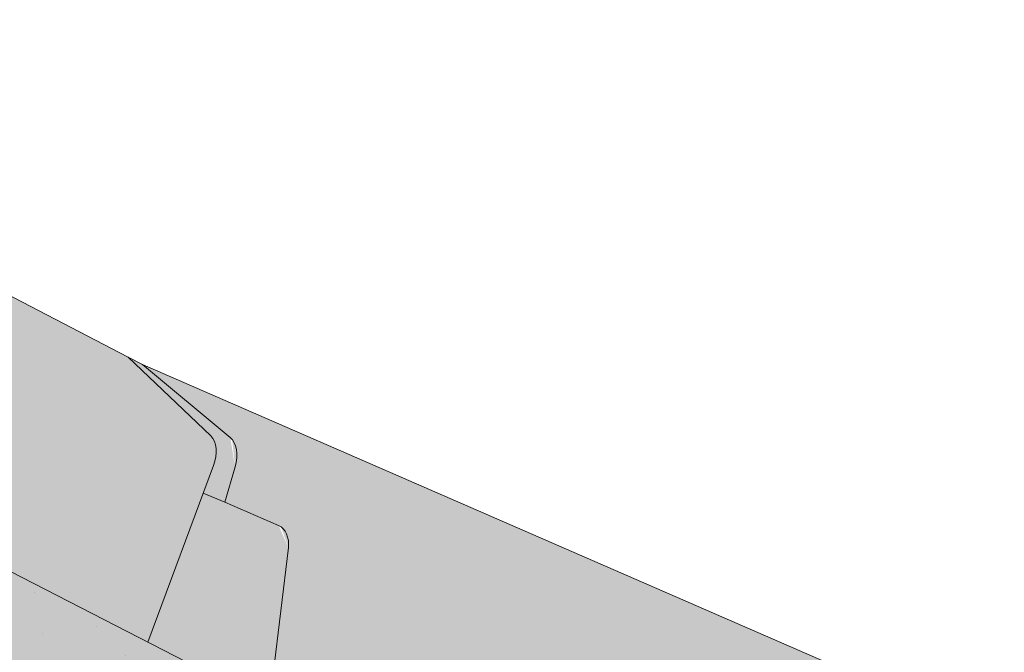
# Model space of a CAD drawing. Units: metres. Extents: x 24 to 301, y 96 to 286.
# Drawn here: x 125 to 134, y 214 to 220 of the extents above; entities that cross this region are included whole.
import ezdxf

# ---------------------------------------------------------------- set-up
doc = ezdxf.new("R2010")
doc.units = ezdxf.units.M
doc.header["$LTSCALE"] = 0.05
doc.layers.get('0').update_dxf_attribs({"linetype": 'CONTINUOUS'})

msp = doc.modelspace()

# ---------------------------------------------------------------- hatches: boundary and pattern name
at = {"linetype": 'Continuous', "lineweight": 9, "true_color": 0x96363a}
h = msp.add_hatch(color=17, dxfattribs=at)
h.dxf.hatch_style = 1
edge = h.paths.add_edge_path(flags=17)
edge.add_line((99.31177674895827, 226.7317697232478), (98.8387814986361, 226.9747487357524))
edge.add_ellipse((98.74042972212968, 226.8003680519502), major_axis=(0.2352728654614082, -0.1035820888644498), ratio=0.7773053243309708, start_angle=84.33888357955777, end_angle=85.0070621469594)
edge.add_ellipse((98.74042972212968, 226.8003680519502), major_axis=(0.2352728654614082, -0.1035820888644498), ratio=0.7773053243309708, start_angle=85.0070621469594, end_angle=170.9448191225525)
edge.add_ellipse((98.31181636628459, 227.0767740265144), major_axis=(0.235272865461413, -0.1035820888644518), ratio=0.7773053243309707, start_angle=264.33888357956437, end_angle=350.9448191225486, ccw=False)
edge.add_line((98.21346458979399, 226.902393342704), (97.6977971420604, 227.1672931850296))
edge.add_ellipse((97.74697303030523, 227.254483526935), major_axis=(-0.117636432730704, 0.0517910444322249), ratio=0.777305324330971, start_angle=8.27189453690471, end_angle=84.33888357956272, ccw=False)
edge.add_line((97.62394051432007, 227.2885809276399), (97.65694204979368, 227.4713943444242))
edge.add_ellipse((97.4108770178234, 227.5395891458344), major_axis=(-0.2352728654614094, 0.1035820888644503), ratio=0.7773053243309708, start_angle=188.2718945369028, end_angle=264.3388835795605)
edge.add_line((97.50922879431322, 227.7139698296452), (97.4631031964472, 227.7376646811538))
edge.add_line((97.4631031964472, 227.7376646811538), (97.4631031964472, 226.2195608410605))
edge.add_line((97.4631031964472, 226.2195608410605), (98.67249020177023, 225.59829527848))
edge.add_line((98.67249020177023, 225.59829527848), (99.31177674895827, 226.7317697232478))
edge = h.paths.add_edge_path()
edge.add_line((97.4631031964472, 228.9184121123373), (97.4631031964472, 227.9063428856085))
edge.add_line((97.4631031964472, 227.9063428856085), (97.79527102012801, 227.7357073248311))
edge.add_ellipse((97.69691924363747, 227.5613266410208), major_axis=(0.2352728654614094, -0.1035820888644503), ratio=0.7773053243309708, start_angle=8.271894536904199, end_angle=84.33888357955692, ccw=False)
edge.add_line((97.94298427560778, 227.4931318396111), (97.92375178025864, 227.3865926093113))
edge.add_ellipse((98.16981681222889, 227.3183978079006), major_axis=(0.2352728654614094, -0.1035820888644503), ratio=0.7773053243309708, start_angle=188.2718945369037, end_angle=264.3388835795746)
edge.add_line((98.07146503573921, 227.1440171240897), (98.11714343319458, 227.1205520007107))
edge.add_ellipse((98.21549520969812, 227.2949326845144), major_axis=(-0.2352728654614094, 0.1035820888644503), ratio=0.777305324330971, start_angle=84.33888357956486, end_angle=85.00706214696295)
edge.add_ellipse((98.21549520969812, 227.2949326845144), major_axis=(-0.2352728654614094, 0.1035820888644503), ratio=0.777305324330971, start_angle=85.00706214696295, end_angle=175.8717800980926)
edge.add_ellipse((98.21549520969812, 227.2949326845144), major_axis=(-0.2352728654614094, 0.1035820888644503), ratio=0.777305324330971, start_angle=175.8717800980926, end_angle=176.5724534580411)
edge.add_ellipse((98.67227918438981, 227.0602814506534), major_axis=(-0.2352728654614094, 0.1035820888644503), ratio=0.7773053243309708, start_angle=264.33888357956306, end_angle=356.5724534580421, ccw=False)
edge.add_line((98.77063096088027, 227.2346621344638), (99.65463716629834, 226.7805456191412))
edge.add_ellipse((99.5071095015625, 226.5189745934256), major_axis=(0.3529092981921145, -0.1553731332966755), ratio=0.7773053243309703, start_angle=1.2390846168715939, end_angle=84.33888357956658, ccw=False)
edge.add_line((99.86324158985985, 226.3712918683911), (99.47207913842102, 225.3889395301008))
edge.add_ellipse((99.70950053061974, 225.2904843800794), major_axis=(-0.2352728654614094, 0.1035820888644503), ratio=0.7773053243309708, start_angle=1.23908461687531, end_angle=84.33888357957107)
edge.add_line((99.61114875413136, 225.1161036962678), (105.6602652429352, 222.0086552600017))
edge.add_spline(control_points=[(105.6602652429357, 222.0086552600015), (106.3057454628659, 221.8329926607578), (107.0338765633864, 221.6442415973913)], knot_values=[373.4686297560576, 373.4686297560576, 373.4686297560576, 388.6530605774649, 388.6530605774649, 388.6530605774649], weights=[1.918888034850218, 1.855022548605782, 1.784444818265419], degree=2, periodic=0)
edge.add_line((107.0338765633853, 221.6442415973916), (108.5914060723316, 223.2017711063379))
edge.add_line((108.5914060723316, 223.201771106338), (97.4631031964472, 228.9184121123373))
edge = h.paths.add_edge_path()
edge.add_line((108.5914060723316, 223.201771106338), (107.0338765633853, 221.6442415973916))
edge.add_spline(control_points=[(107.0338765633864, 221.6442415973913), (108.2085921080327, 221.3397238971495), (109.6496076153899, 220.9880471990919)], knot_values=[388.6530605774649, 388.6530605774649, 388.6530605774649, 410.8556602578617, 410.8556602578617, 410.8556602578617], weights=[1.784444818265419, 1.68124640987405, 1.563697127064827], degree=2, periodic=0)
edge.add_spline(control_points=[(109.64960761539, 220.9880471990919), (109.701865572894, 220.9752937583077), (109.754132408821, 220.961099417944), (109.8982782646495, 220.9178614419904), (109.9892768544778, 220.8858188676643), (110.1642325593543, 220.8150608285303), (110.2481901307244, 220.7763464901285), (110.3266885562276, 220.7360216245005)], knot_values=[111.1972489718451, 111.1972489718451, 111.1972489718451, 111.1972489718451, 112.6848104589461, 112.6848104589461, 115.3327176735183, 115.3327176735183, 117.9806248880904, 117.9806248880904, 117.9806248880904, 117.9806248880904], degree=3, periodic=0)
edge.add_line((110.3266885562286, 220.7360216245), (111.6534110292679, 220.0544804966616))
edge.add_ellipse((111.5624365063279, 219.9887622329121), major_axis=(0.1176364327307047, -0.0517910444322252), ratio=0.7773053243309711, start_angle=20.421345572838277, end_angle=84.33888357956567, ccw=False)
edge.add_ellipse((111.8094056576355, 219.9743456100407), major_axis=(-0.1176364327307047, 0.0517910444322252), ratio=0.7773053243309711, start_angle=20.42134557283636, end_angle=84.3388835795653)
edge.add_line((111.7602297693901, 219.8871552681356), (116.987068757638, 217.2021131350063))
edge.add_spline(control_points=[(116.987068757638, 217.2021131350063), (116.9926173163724, 217.1992628245198), (116.998957388568, 217.1966934568888), (117.0120355992577, 217.1929395218846), (117.0187737447497, 217.1917549788545), (117.0311930903105, 217.1907031473152), (117.0380195171984, 217.1907361486903), (117.0515128504037, 217.1922325595382), (117.0581797354331, 217.1936961602987), (117.0700252398956, 217.1974381126665), (117.0762974304821, 217.2000565805498), (117.0841201134609, 217.2043448059482), (117.0859833716728, 217.2054461760998), (117.0877943519325, 217.2065961773686)], knot_values=[4.460703519585354, 4.460703519585354, 4.460703519585354, 4.460703519585354, 4.647867384452458, 4.647867384452458, 4.835031249319561, 4.835031249319561, 5.021781616133962, 5.021781616133962, 5.208531982948363, 5.208531982948363, 5.394509932945014, 5.394509932945014, 5.454040805214533, 5.454040805214533, 5.454040805214533, 5.454040805214533], degree=3, periodic=0)
edge.add_spline(control_points=[(117.0877943519325, 217.2065961773686), (117.0896290646764, 217.2077612491425), (117.0915175074827, 217.2088766626296), (117.0993783129057, 217.213178848257), (117.1056624537285, 217.2157981084217), (117.1175060690327, 217.2195322918908), (117.1241578940107, 217.2209914073747), (117.1376201707369, 217.2224849991228), (117.1444306221581, 217.222519478323), (117.1567971671912, 217.2214736161639), (117.1634941655436, 217.2202988265041), (117.1764925540805, 217.2165724595655), (117.1827938944794, 217.2140207088859), (117.18830809326, 217.2111880492058)], knot_values=[3.468137166626897, 3.468137166626897, 3.468137166626897, 3.468137166626897, 3.528459246956781, 3.528459246956781, 3.714747288631182, 3.714747288631182, 3.901063208781256, 3.901063208781256, 4.08737912893133, 4.08737912893133, 4.273383964570848, 4.273383964570848, 4.459388800210366, 4.459388800210366, 4.459388800210366, 4.459388800210366], degree=3, periodic=0)
edge.add_line((117.1883080932601, 217.2111880492058), (117.7774789740578, 216.9085292831501))
edge.add_line((117.7774789740578, 216.9085292831501), (118.8175311207647, 217.948581429857))
edge.add_line((118.8175311207647, 217.948581429857), (108.5914060723316, 223.2017711063379))
edge = h.paths.add_edge_path()
edge.add_line((118.8175311207647, 217.948581429857), (117.7774789740578, 216.9085292831501))
edge.add_line((117.7774789740578, 216.9085292831501), (122.8471483164924, 214.3042256464632))
edge.add_ellipse((121.6177511103609, 212.1244670988335), major_axis=(2.940910818267615, -1.294776110805628), ratio=0.7773053243309711, start_angle=75.33379241419391, end_angle=84.33888357956488, ccw=False)
edge.add_spline(control_points=[(123.1902548208144, 214.1064571600129), (123.2462416492496, 214.0704481617784), (123.3015458861878, 214.0325942407749), (123.4124065509826, 213.9512419972512), (123.4678351956161, 213.9075244886488), (123.5211078720845, 213.8622178550692)], knot_values=[9.176709551939453, 9.176709551939453, 9.176709551939453, 9.176709551939453, 11.01887841065538, 11.01887841065538, 12.9633022497397, 12.9633022497397, 12.9633022497397, 12.9633022497397], degree=3, periodic=0)
edge.add_spline(control_points=[(123.5211078720845, 213.8622178550692), (123.9564270007928, 213.4919934630917), (125.3262528568139, 212.2687235797427), (126.1141280255783, 211.5589231701436)], knot_values=[155.5045697558944, 155.5045697558944, 155.5045697558944, 175.2117480477523, 182.6195463896334, 182.6195463896334, 182.6195463896334], weights=[4.273744721478277, 3.538542442996757, 2.198249115190889, 1.798322725143733], degree=2, periodic=0)
edge.add_spline(control_points=[(126.1141280255783, 211.5589231701437), (126.1381755930888, 211.5372586045558), (126.1631128498782, 211.5161803422522), (126.2289863014551, 211.4640265499556), (126.2709115021749, 211.4341716232897), (126.3556975271832, 211.37982669046), (126.3985574387284, 211.3553352629538), (126.440481759323, 211.333798619592)], knot_values=[63.31439258209155, 63.31439258209155, 63.31439258209155, 63.31439258209155, 64.21240693151373, 64.21240693151373, 65.62659721949625, 65.62659721949625, 67.04078750747877, 67.04078750747877, 67.04078750747877, 67.04078750747877], degree=3, periodic=0)
edge.add_line((126.4404817593475, 211.3337986195781), (133.0864069366059, 207.9197678536244))
edge.add_line((133.0864069366059, 207.9197678536244), (133.7256934837946, 209.0532422983932))
edge.add_line((133.7256934837946, 209.0532422983932), (133.2526982334466, 209.2962213109111))
edge.add_ellipse((133.154346456966, 209.1218406270956), major_axis=(0.2352728654614082, -0.1035820888644498), ratio=0.777305324330971, start_angle=84.33888357955777, end_angle=85.00706214696297)
edge.add_ellipse((133.154346456966, 209.1218406270956), major_axis=(0.2352728654614082, -0.1035820888644498), ratio=0.777305324330971, start_angle=85.00706214696297, end_angle=170.9448191225525)
edge.add_ellipse((132.7257331011209, 209.3982466016598), major_axis=(0.235272865461413, -0.1035820888644518), ratio=0.7773053243309705, start_angle=264.33888357956437, end_angle=350.9448191225486, ccw=False)
edge.add_line((132.6273813246306, 209.2238659178493), (132.0773961316711, 209.5063948840206))
edge.add_ellipse((132.1608897651415, 209.5759561020805), major_axis=(-0.117636432730704, 0.0517910444322249), ratio=0.777305324330971, start_angle=8.27189453690471, end_angle=84.33888357956272, ccw=False)
edge.add_line((132.0378572491564, 209.6100535027856), (132.07085878463, 209.7928669195699))
edge.add_ellipse((131.8247937526597, 209.8610617209798), major_axis=(-0.2352728654614094, 0.1035820888644503), ratio=0.7773053243309707, start_angle=188.2718945369028, end_angle=202.3908794441513)
edge.add_ellipse((131.8247937526597, 209.8610617209798), major_axis=(-0.2352728654614094, 0.1035820888644503), ratio=0.7773053243309707, start_angle=202.3908794441513, end_angle=213.3263993094538)
edge.add_ellipse((131.8247937526597, 209.8610617209798), major_axis=(-0.2352728654614094, 0.1035820888644503), ratio=0.7773053243309707, start_angle=213.3263993094538, end_angle=264.3388835795605)
edge.add_line((131.9231455291502, 210.0354424047901), (131.8774671316843, 210.0589075281746))
edge.add_ellipse((131.7791153551905, 209.884526844366), major_axis=(0.2352728654614094, -0.1035820888644503), ratio=0.7773053243309707, start_angle=84.33888357956658, end_angle=85.00706214696297)
edge.add_ellipse((131.7791153551905, 209.884526844366), major_axis=(0.2352728654614094, -0.1035820888644503), ratio=0.7773053243309707, start_angle=85.00706214696297, end_angle=164.6863451099661)
edge.add_line((131.5839609489715, 210.0429877299129), (131.419088085851, 209.8952747953364))
edge.add_ellipse((131.3446675662182, 209.9952517794549), major_axis=(0.1176364327307032, -0.0517910444322245), ratio=0.7773053243309705, start_angle=264.3388835795821, end_angle=344.6863451099674, ccw=False)
edge.add_line((131.2954916779731, 209.9080614375496), (130.3560900520944, 210.3906347387525))
edge.add_ellipse((130.5527936050749, 210.7393961063735), major_axis=(-0.4705457309228188, 0.2071641777289006), ratio=0.7773053243309707, start_angle=358.15379518324943, end_angle=444.3388835795649, ccw=False)
edge.add_line((130.0900555738427, 210.9634906173365), (130.6123564569581, 211.8895459302392))
edge.add_line((130.6123564569581, 211.8895459302393), (118.8175311207647, 217.948581429857))
at = {"linetype": 'Continuous', "lineweight": 9}
h = msp.add_hatch(dxfattribs=at)
h.set_pattern_fill('AR-SAND', color=256, scale=0.025)
h.set_pattern_definition([(37.5, (15.39037451835793, 81.29762704021663), (-0.0400007823996012, 1.223533093323355), [0, -0.9652000000000001, 0, -1.0795, 0, -1.031875]), (7.499999999999999, (15.39037451835793, 81.29762704021663), (1.123808207845006, 1.792062751420885), [0, -0.5207, 0, -0.86995, 0, -0.333375]), (327.5, (14.60932451835794, 81.29762704021663), (1.977480925603645, 0.0035929616963644), [0, -0.3175, 0, -1.143, 0, -1.49225]), (317.5, (14.60932451835794, 81.29762704021663), (1.908891131180743, 0.5573233081430408), [0, -0.15875, 0, -0.7493, 0, -0.8572500000000001])])
edge = h.paths.add_edge_path()
edge.add_line((97.4631031964472, 228.9184121123373), (97.4631031964472, 227.9063428856085))
edge.add_line((97.4631031964472, 227.9063428856085), (97.8202965390909, 227.7228516441855))
edge.add_ellipse((97.69691924363747, 227.5613266410208), major_axis=(0.2352728654614094, -0.1035820888644503), ratio=0.7773053243309708, start_angle=8.271894536904199, end_angle=84.33888357955692, ccw=False)
edge.add_line((97.94298427560778, 227.4931318396111), (97.92375178025864, 227.3865926093113))
edge.add_ellipse((98.16981681222889, 227.3183978079006), major_axis=(0.2352728654614094, -0.1035820888644503), ratio=0.7773053243309708, start_angle=188.2718945369037, end_angle=264.3388835795746)
edge.add_line((98.07146503573921, 227.1440171240897), (98.11714343319467, 227.1205520007107))
edge.add_ellipse((98.21549520969812, 227.2949326845144), major_axis=(-0.2352728654614094, 0.1035820888644503), ratio=0.777305324330971, start_angle=84.33888357956486, end_angle=85.00706214696295)
edge.add_ellipse((98.21549520969812, 227.2949326845144), major_axis=(-0.2352728654614094, 0.1035820888644503), ratio=0.777305324330971, start_angle=85.00706214696295, end_angle=175.8717800980926)
edge.add_ellipse((98.21549520969812, 227.2949326845144), major_axis=(-0.2352728654614094, 0.1035820888644503), ratio=0.777305324330971, start_angle=175.8717800980926, end_angle=176.5724534580411)
edge.add_ellipse((98.67227918438981, 227.0602814506534), major_axis=(-0.2352728654614094, 0.1035820888644503), ratio=0.777305324330971, start_angle=264.33888357956306, end_angle=356.5724534580421, ccw=False)
edge.add_line((98.77063096088027, 227.2346621344638), (99.65463716629836, 226.7805456191412))
edge.add_ellipse((99.5071095015625, 226.5189745934256), major_axis=(0.3529092981921145, -0.1553731332966755), ratio=0.7773053243309703, start_angle=1.2390846168715939, end_angle=84.33888357956658, ccw=False)
edge.add_line((99.86324158985985, 226.3712918683911), (99.47207913842108, 225.388939530101))
edge.add_ellipse((99.70950053061974, 225.2904843800794), major_axis=(-0.2352728654614094, 0.1035820888644503), ratio=0.7773053243309708, start_angle=1.23908461687531, end_angle=84.33888357957107)
edge.add_line((99.61114875413114, 225.1161036962679), (105.6602652429352, 222.0086552600017))
edge.add_spline(control_points=[(105.6602652429357, 222.0086552600015), (106.3057454628659, 221.8329926607578), (107.0338765633864, 221.6442415973913)], knot_values=[373.4686297560576, 373.4686297560576, 373.4686297560576, 388.6530605774649, 388.6530605774649, 388.6530605774649], weights=[1.918888034850218, 1.855022548605782, 1.784444818265419], degree=2, periodic=0)
edge.add_line((107.0338765633853, 221.6442415973916), (108.5914060723316, 223.201771106338))
edge.add_line((108.5914060723316, 223.201771106338), (97.4631031964472, 228.9184121123373))
edge = h.paths.add_edge_path()
edge.add_line((108.5914060723316, 223.201771106338), (107.0338765633853, 221.6442415973916))
edge.add_spline(control_points=[(107.0338765633864, 221.6442415973914), (107.4093286666224, 221.5469143665145), (107.8095725491056, 221.4453690377932)], knot_values=[388.6530605774649, 388.6530605774649, 388.6530605774649, 396.0399184886219, 396.0399184886219, 396.0399184886219], weights=[1.784444818265419, 1.750110461459551, 1.714187593759825], degree=2, periodic=0)
edge.add_spline(control_points=[(107.8095725491056, 221.4453690377932), (108.6651203983112, 221.228309161586), (109.6496076153899, 220.9880471990919)], knot_values=[396.0399184886219, 396.0399184886219, 396.0399184886219, 410.8556602578617, 410.8556602578617, 410.8556602578617], weights=[1.714187593759825, 1.6421374828939, 1.563697127064827], degree=2, periodic=0)
edge.add_spline(control_points=[(109.64960761539, 220.9880471990919), (109.701865572894, 220.9752937583077), (109.754132408821, 220.961099417944), (109.8982782646495, 220.9178614419904), (109.9892768544778, 220.8858188676643), (110.1642325593543, 220.8150608285303), (110.2481901307244, 220.7763464901285), (110.3266885562276, 220.7360216245005)], knot_values=[111.1972489718451, 111.1972489718451, 111.1972489718451, 111.1972489718451, 112.6848104589461, 112.6848104589461, 115.3327176735183, 115.3327176735183, 117.9806248880904, 117.9806248880904, 117.9806248880904, 117.9806248880904], degree=3, periodic=0)
edge.add_line((110.3266885562286, 220.7360216245), (111.6387413313749, 220.0620163624136))
edge.add_ellipse((111.5624365063279, 219.9887622329121), major_axis=(0.1176364327307047, -0.0517910444322252), ratio=0.7773053243309711, start_angle=20.421345572838277, end_angle=84.33888357956567, ccw=False)
edge.add_ellipse((111.8094056576355, 219.9743456100407), major_axis=(-0.1176364327307047, 0.0517910444322252), ratio=0.7773053243309711, start_angle=20.42134557283636, end_angle=84.3388835795653)
edge.add_line((111.7602297693901, 219.8871552681357), (116.987068757638, 217.2021131350063))
edge.add_spline(control_points=[(116.987068757638, 217.2021131350063), (116.9926173163724, 217.1992628245198), (116.998957388568, 217.1966934568888), (117.0120355992577, 217.1929395218846), (117.0187737447497, 217.1917549788545), (117.0311930903105, 217.1907031473152), (117.0380195171984, 217.1907361486903), (117.0515128504037, 217.1922325595382), (117.0581797354331, 217.1936961602987), (117.0700252398956, 217.1974381126665), (117.0762974304821, 217.2000565805498), (117.0841201134609, 217.2043448059482), (117.0859833716728, 217.2054461760998), (117.0877943519325, 217.2065961773686)], knot_values=[4.460703519585354, 4.460703519585354, 4.460703519585354, 4.460703519585354, 4.647867384452458, 4.647867384452458, 4.835031249319561, 4.835031249319561, 5.021781616133962, 5.021781616133962, 5.208531982948363, 5.208531982948363, 5.394509932945014, 5.394509932945014, 5.454040805214533, 5.454040805214533, 5.454040805214533, 5.454040805214533], degree=3, periodic=0)
edge.add_spline(control_points=[(117.0877943519325, 217.2065961773686), (117.0896290646764, 217.2077612491425), (117.0915175074827, 217.2088766626296), (117.0993783129057, 217.213178848257), (117.1056624537285, 217.2157981084217), (117.1175060690327, 217.2195322918908), (117.1241578940107, 217.2209914073747), (117.1376201707369, 217.2224849991228), (117.1444306221581, 217.222519478323), (117.1567971671912, 217.2214736161639), (117.1634941655436, 217.2202988265041), (117.1764925540805, 217.2165724595655), (117.1827938944794, 217.2140207088859), (117.18830809326, 217.2111880492058)], knot_values=[3.468137166626897, 3.468137166626897, 3.468137166626897, 3.468137166626897, 3.528459246956781, 3.528459246956781, 3.714747288631182, 3.714747288631182, 3.901063208781256, 3.901063208781256, 4.08737912893133, 4.08737912893133, 4.273383964570848, 4.273383964570848, 4.459388800210366, 4.459388800210366, 4.459388800210366, 4.459388800210366], degree=3, periodic=0)
edge.add_line((117.1883080932601, 217.2111880492058), (117.7774789740578, 216.9085292831501))
edge.add_line((117.7774789740578, 216.9085292831501), (118.8175311207647, 217.948581429857))
edge.add_line((118.8175311207647, 217.948581429857), (108.5914060723316, 223.201771106338))
edge = h.paths.add_edge_path()
edge.add_line((118.8175311207647, 217.948581429857), (117.7774789740578, 216.9085292831501))
edge.add_line((117.7774789740578, 216.9085292831501), (122.8471483164924, 214.3042256464632))
edge.add_ellipse((121.6177511103609, 212.1244670988335), major_axis=(2.940910818267615, -1.294776110805628), ratio=0.7773053243309711, start_angle=75.33379241419391, end_angle=84.33888357956488, ccw=False)
edge.add_spline(control_points=[(123.1902548208144, 214.1064571600129), (123.2462416492496, 214.0704481617784), (123.3015458861878, 214.0325942407749), (123.4124065509826, 213.9512419972512), (123.4678351956161, 213.9075244886488), (123.5211078720845, 213.8622178550692)], knot_values=[9.176709551939453, 9.176709551939453, 9.176709551939453, 9.176709551939453, 11.01887841065538, 11.01887841065538, 12.9633022497397, 12.9633022497397, 12.9633022497397, 12.9633022497397], degree=3, periodic=0)
edge.add_spline(control_points=[(123.5211078720845, 213.8622178550692), (123.9564270007928, 213.4919934630917), (125.3262528568139, 212.2687235797427), (126.1141280255783, 211.5589231701436)], knot_values=[155.5045697558944, 155.5045697558944, 155.5045697558944, 175.2117480477523, 182.6195463896334, 182.6195463896334, 182.6195463896334], weights=[4.273744721478277, 3.538542442996757, 2.198249115190889, 1.798322725143733], degree=2, periodic=0)
edge.add_spline(control_points=[(126.1141280255783, 211.5589231701437), (126.1381755930888, 211.5372586045558), (126.1631128498782, 211.5161803422522), (126.2289863014551, 211.4640265499556), (126.2709115021749, 211.4341716232897), (126.3556975271832, 211.37982669046), (126.3985574387284, 211.3553352629538), (126.440481759323, 211.333798619592)], knot_values=[63.31439258209155, 63.31439258209155, 63.31439258209155, 63.31439258209155, 64.21240693151373, 64.21240693151373, 65.62659721949625, 65.62659721949625, 67.04078750747877, 67.04078750747877, 67.04078750747877, 67.04078750747877], degree=3, periodic=0)
edge.add_line((126.4404817593475, 211.3337986195781), (133.086406936606, 207.9197678536244))
edge.add_line((133.0864069366059, 207.9197678536244), (133.7256934837945, 209.0532422983932))
edge.add_line((133.7256934837946, 209.0532422983932), (133.2526982334471, 209.2962213109108))
edge.add_ellipse((133.154346456966, 209.1218406270956), major_axis=(0.2352728654614082, -0.1035820888644498), ratio=0.777305324330971, start_angle=84.33888357955777, end_angle=85.00706214696297)
edge.add_ellipse((133.154346456966, 209.1218406270956), major_axis=(0.2352728654614082, -0.1035820888644498), ratio=0.777305324330971, start_angle=85.00706214696297, end_angle=170.9448191225525)
edge.add_ellipse((132.7257331011209, 209.3982466016598), major_axis=(0.235272865461413, -0.1035820888644518), ratio=0.7773053243309705, start_angle=264.33888357956437, end_angle=350.9448191225486, ccw=False)
edge.add_line((132.6273813246306, 209.2238659178493), (132.0863449261795, 209.5017978626948))
edge.add_ellipse((132.1608897651415, 209.5759561020805), major_axis=(-0.117636432730704, 0.0517910444322249), ratio=0.777305324330971, start_angle=8.27189453690471, end_angle=84.33888357956272, ccw=False)
edge.add_line((132.0378572491564, 209.6100535027856), (132.07085878463, 209.7928669195697))
edge.add_ellipse((131.8247937526597, 209.8610617209798), major_axis=(-0.2352728654614094, 0.1035820888644503), ratio=0.7773053243309707, start_angle=188.2718945369028, end_angle=213.3263993094538)
edge.add_ellipse((131.8247937526597, 209.8610617209798), major_axis=(-0.2352728654614094, 0.1035820888644503), ratio=0.7773053243309707, start_angle=213.3263993094538, end_angle=264.3388835795605)
edge.add_line((131.9231455291503, 210.0354424047901), (131.8774671316858, 210.0589075281739))
edge.add_ellipse((131.7791153551905, 209.884526844366), major_axis=(0.2352728654614094, -0.1035820888644503), ratio=0.7773053243309707, start_angle=84.33888357956658, end_angle=85.00706214696297)
edge.add_ellipse((131.7791153551905, 209.884526844366), major_axis=(0.2352728654614094, -0.1035820888644503), ratio=0.7773053243309707, start_angle=85.00706214696297, end_angle=164.6863451099661)
edge.add_line((131.5839609489717, 210.0429877299131), (131.4251264896147, 209.9006847234665))
edge.add_ellipse((131.3446675662182, 209.9952517794549), major_axis=(0.1176364327307032, -0.0517910444322245), ratio=0.7773053243309705, start_angle=264.3388835795821, end_angle=344.6863451099674, ccw=False)
edge.add_line((131.2954916779732, 209.9080614375496), (130.3560900520943, 210.3906347387525))
edge.add_ellipse((130.5527936050749, 210.7393961063735), major_axis=(-0.4705457309228188, 0.2071641777289006), ratio=0.7773053243309707, start_angle=358.15379518324943, end_angle=444.3388835795649, ccw=False)
edge.add_line((130.0900555738427, 210.9634906173365), (130.6123564569581, 211.8895459302393))
edge.add_line((130.6123564569581, 211.8895459302393), (118.8175311207647, 217.948581429857))
at = {"linetype": 'Continuous', "lineweight": 9, "true_color": 0xe36466}
h = msp.add_hatch(color=13, dxfattribs=at)
h.dxf.hatch_style = 1
h.paths.add_polyline_path([(126.7437861797814, 213.8768415428544), (130.6123564569581, 211.8895459302393), (130.7729511911537, 211.8070479561015), (152.7016205160326, 202.6970136841793), (152.7016205160326, 202.724488836524)])
edge = h.paths.add_edge_path(flags=17)
edge.add_ellipse((127.5473577488072, 214.9858891679224), major_axis=(0.0262987254221363, 0.2015380727002391), ratio=0.7423754218281085, start_angle=271.2321544827572, end_angle=350.9683275242281)
edge.add_line((127.604398355119, 215.178873043809), (127.0926699010369, 215.4016214270324))
edge.add_line((127.0926699010369, 215.4016214270324), (126.8892317366758, 215.4873229993083))
edge.add_line((126.8892317366758, 215.4873229993083), (126.3628990670299, 214.0725043417283))
edge.add_line((126.3628990670299, 214.0725043417283), (126.7437861797815, 213.8768415428544))
edge.add_line((126.7437861797814, 213.8768415428544), (127.6164343708559, 213.5019227307016))
edge.add_ellipse((127.6945644619127, 213.6858458594849), major_axis=(-0.0262987254221363, -0.201538072700239), ratio=0.7424524781615184, start_angle=271.23202664152416, end_angle=350.9209116795754, ccw=False)
edge.add_line((127.5445312239788, 213.7021513042709), (127.6973754589356, 214.9695857493619))
edge = h.paths.add_edge_path()
edge.add_line((126.3129360441249, 216.706655889497), (127.1627067386433, 215.9998292040568))
edge.add_ellipse((126.9953760148685, 215.7578877486419), major_axis=(-0.1197343451415788, -0.2750703302675701), ratio=0.6407183666705694, start_angle=106.78013944270191, end_angle=173.1853032456104, ccw=False)
edge.add_line((127.1911315271353, 215.7347438718869), (127.0926699010369, 215.4016214270324))
edge.add_line((127.0926699010369, 215.4016214270324), (127.6255999451768, 215.1696442822081))
edge.add_ellipse((127.5473577488072, 214.9858891679224), major_axis=(0.0262987254221363, 0.2015380727002391), ratio=0.7423754218281085, start_angle=271.2321544827572, end_angle=350.96832752422813, ccw=False)
edge.add_line((127.6973754589356, 214.9695857493619), (127.5445312239788, 213.7021513042709))
edge.add_ellipse((127.6945644619127, 213.6858458594849), major_axis=(-0.0262987254221363, -0.201538072700239), ratio=0.7424524781615184, start_angle=271.2320266415241, end_angle=350.9209116795754)
edge.add_line((127.6373697797563, 213.4929281797279), (152.7016205160326, 202.724488836524))
edge.add_line((152.7016205160326, 202.724488836524), (152.7016205160325, 205.2200231751722))
edge.add_line((152.7016205160325, 205.2200231751722), (126.3129360441249, 216.706655889497))
edge = h.paths.add_edge_path()
edge.add_line((126.3129360441248, 216.706655889497), (126.1812069665121, 216.773150162131))
edge.add_line((126.1812069665121, 216.773150162131), (126.9596018395974, 216.0294843244308))
edge.add_ellipse((126.792324970321, 215.7840563159347), major_axis=(-0.1383506312541094, -0.2661937317661383), ratio=0.6407183666705696, start_angle=106.78013944270211, end_angle=173.1853032456098, ccw=False)
edge.add_line((126.9860277462422, 215.7475173748655), (126.8892317366758, 215.4873229993083))
edge.add_line((126.8892317366758, 215.4873229993083), (127.0926699010369, 215.4016214270325))
edge.add_line((127.0926699010369, 215.4016214270324), (127.1911315271352, 215.7347438718864))
edge.add_ellipse((126.9953760148685, 215.7578877486419), major_axis=(-0.1197343451415788, -0.2750703302675701), ratio=0.6407183666705694, start_angle=106.7801394427018, end_angle=173.1853032456103)
edge.add_line((127.1453949907292, 216.0142288597242), (126.3129360441248, 216.706655889497))
edge = h.paths.add_edge_path()
edge.add_line((120.5636961228279, 219.6947464319202), (118.8175311207647, 217.948581429857))
edge.add_line((118.8175311207647, 217.948581429857), (126.3628990670299, 214.0725043417283))
edge.add_line((126.3628990670299, 214.0725043417283), (126.9860277462423, 215.7475173748658))
edge.add_ellipse((126.792324970321, 215.7840563159347), major_axis=(-0.1383506312541094, -0.2661937317661383), ratio=0.6407183666705696, start_angle=106.7801394427021, end_angle=173.1853032456098)
edge.add_line((126.9596018395975, 216.0294843244307), (126.1766846063945, 216.7774707516434))
edge.add_line((126.1766846063945, 216.7774707516434), (120.5636961228279, 219.6947464319202))
h.paths.add_polyline_path([(110.378171546377, 224.9885365803834), (108.5914060723316, 223.201771106338), (118.8175311207647, 217.948581429857), (120.5636961228279, 219.6947464319202)])
edge = h.paths.add_edge_path()
edge.add_line((110.3781715463771, 224.9885365803834), (105.8752203845598, 227.3288852114742))
edge.add_line((105.8752203845598, 227.3288852114742), (106.6723675790251, 226.5673037100537))
edge.add_ellipse((106.4908607484864, 226.3354707757654), major_axis=(-0.138350631254109, -0.2661937317661375), ratio=0.6407183666705693, start_angle=106.78013944270191, end_angle=173.1853032456104, ccw=False)
edge.add_line((106.6845635244077, 226.2989318346963), (106.5634467611161, 225.9733615892354))
edge.add_line((106.5634467611161, 225.9733615892354), (107.0739928666943, 225.7080120803554))
edge.add_ellipse((106.9884964528193, 225.527371555986), major_axis=(0.0400836363212979, 0.1992549116228198), ratio=0.7423754218281085, start_angle=271.2321544827572, end_angle=350.96832752422813, ccw=False)
edge.add_line((107.1370394968671, 225.5007994112866), (106.8974749486901, 224.2468615101053))
edge.add_ellipse((107.0460333446339, 224.2202862771015), major_axis=(-0.0400836363212978, -0.1992549116228197), ratio=0.7424524781615185, start_angle=271.2320266415241, end_angle=350.9209116808032)
edge.add_line((106.9757190427204, 224.0317541531108), (108.5914060723316, 223.201771106338))
edge.add_line((108.5914060723316, 223.201771106338), (110.3781715463771, 224.9885365803834))
h = msp.add_hatch(color=13, dxfattribs=at)
h.dxf.hatch_style = 1
edge = h.paths.add_edge_path()
edge.add_ellipse((111.5624365063279, 219.9887622329121), major_axis=(0.1176364327307047, -0.0517910444322252), ratio=0.7773053243309711, start_angle=20.42134557283835, end_angle=84.3388835795657)
edge.add_line((111.6116123945735, 220.0759525748171), (110.3266885562286, 220.7360216245))
edge.add_spline(control_points=[(110.3266885562276, 220.7360216245005), (110.2481901307244, 220.7763464901285), (110.1642325593543, 220.8150608285303), (109.9892768544778, 220.8858188676643), (109.8982782646495, 220.9178614419904), (109.754132408821, 220.961099417944), (109.701865572894, 220.9752937583077), (109.64960761539, 220.9880471990919)], knot_values=[111.1972489718451, 111.1972489718451, 111.1972489718451, 111.1972489718451, 113.8451561864173, 113.8451561864173, 116.4930634009895, 116.4930634009895, 117.9806248880904, 117.9806248880904, 117.9806248880904, 117.9806248880904], degree=3, periodic=0)
edge.add_spline(control_points=[(109.6496076153899, 220.9880471990919), (108.2085921080327, 221.3397238971495), (107.0338765633864, 221.6442415973913)], knot_values=[388.6530605774649, 388.6530605774649, 388.6530605774649, 410.8556602578617, 410.8556602578617, 410.8556602578617], weights=[1.563697127064827, 1.68124640987405, 1.784444818265419], degree=2, periodic=0)
edge.add_line((107.0338765633853, 221.6442415973916), (106.8084595351193, 221.4188245691256))
edge.add_line((106.8084595351193, 221.4188245691256), (126.4404817593645, 211.3337986195694))
edge.add_spline(control_points=[(126.440481759323, 211.333798619592), (126.3985574387284, 211.3553352629538), (126.3556975271832, 211.37982669046), (126.2709115021749, 211.4341716232897), (126.2289863014551, 211.4640265499556), (126.1631128498782, 211.5161803422522), (126.1381755930888, 211.5372586045558), (126.1141280255783, 211.5589231701437)], knot_values=[63.31439258209155, 63.31439258209155, 63.31439258209155, 63.31439258209155, 64.72858287007408, 64.72858287007408, 66.1427731580566, 66.1427731580566, 67.04078750747877, 67.04078750747877, 67.04078750747877, 67.04078750747877], degree=3, periodic=0)
edge.add_spline(control_points=[(126.1141280255783, 211.5589231701436), (125.3262528568139, 212.2687235797427), (123.9564270007928, 213.4919934630917), (123.5211078720845, 213.8622178550692)], knot_values=[155.5045697558944, 155.5045697558944, 155.5045697558944, 162.9123680977755, 182.6195463896334, 182.6195463896334, 182.6195463896334], weights=[1.798322725143733, 2.198249115190889, 3.538542442996757, 4.273744721478277], degree=2, periodic=0)
edge.add_spline(control_points=[(123.5211078720845, 213.8622178550692), (123.4678351956161, 213.9075244886488), (123.4124065509826, 213.9512419972512), (123.3015458861878, 214.0325942407749), (123.2462416492496, 214.0704481617784), (123.1902548208144, 214.1064571600129)], knot_values=[9.176709551939453, 9.176709551939453, 9.176709551939453, 9.176709551939453, 11.12113339102377, 11.12113339102377, 12.9633022497397, 12.9633022497397, 12.9633022497397, 12.9633022497397], degree=3, periodic=0)
edge.add_ellipse((121.6177511103609, 212.1244670988335), major_axis=(2.940910818267615, -1.294776110805628), ratio=0.7773053243309711, start_angle=75.33379241419387, end_angle=84.33888357956492)
edge.add_line((122.8471483164924, 214.3042256464632), (117.1883080932602, 217.2111880492058))
edge.add_spline(control_points=[(117.18830809326, 217.2111880492058), (117.1827938944794, 217.2140207088859), (117.1764925540805, 217.2165724595655), (117.1634941655436, 217.2202988265041), (117.1567971671912, 217.2214736161639), (117.1444306221581, 217.222519478323), (117.1376201707369, 217.2224849991228), (117.1241578940107, 217.2209914073747), (117.1175060690327, 217.2195322918908), (117.1056624537285, 217.2157981084217), (117.0993783129057, 217.213178848257), (117.0915175074827, 217.2088766626296), (117.0896290646764, 217.2077612491425), (117.0877943519325, 217.2065961773686)], knot_values=[3.468137166626897, 3.468137166626897, 3.468137166626897, 3.468137166626897, 3.654142002266414, 3.654142002266414, 3.840146837905932, 3.840146837905932, 4.026462758056006, 4.026462758056006, 4.21277867820608, 4.21277867820608, 4.399066719880482, 4.399066719880482, 4.459388800210366, 4.459388800210366, 4.459388800210366, 4.459388800210366], degree=3, periodic=0)
edge.add_spline(control_points=[(117.0877943519325, 217.2065961773686), (117.0859833716728, 217.2054461760998), (117.0841201134609, 217.2043448059482), (117.0762974304821, 217.2000565805498), (117.0700252398956, 217.1974381126665), (117.0581797354331, 217.1936961602987), (117.0515128504037, 217.1922325595382), (117.0380195171984, 217.1907361486903), (117.0311930903105, 217.1907031473152), (117.0187737447497, 217.1917549788545), (117.0120355992577, 217.1929395218846), (116.998957388568, 217.1966934568888), (116.9926173163724, 217.1992628245198), (116.987068757638, 217.2021131350063)], knot_values=[4.460703519585353, 4.460703519585353, 4.460703519585353, 4.460703519585353, 4.520234391854872, 4.520234391854872, 4.706212341851523, 4.706212341851523, 4.892962708665924, 4.892962708665924, 5.079713075480325, 5.079713075480325, 5.266876940347429, 5.266876940347429, 5.454040805214532, 5.454040805214532, 5.454040805214532, 5.454040805214532], degree=3, periodic=0)
edge.add_line((116.987068757638, 217.2021131350063), (111.740067700132, 219.897512580762))
edge.add_ellipse((111.8094056576355, 219.9743456100407), major_axis=(-0.1176364327307047, 0.0517910444322252), ratio=0.7773053243309711, start_angle=20.4213455728364, end_angle=84.33888357956539, ccw=False)

# ---------------------------------------------------------------- linework, layer by layer
at = {"color": 0, "linetype": 'Continuous', "lineweight": 18, "extrusion": (0.0789424441318382, 0.9958561389669206, 0.0451513122333037)}
msp.add_line((130.6123564569581, 211.8895459302393), (97.4631031964472, 228.9184121123373), dxfattribs=at)
at = {"color": 0, "linetype": 'Continuous', "lineweight": 9, "extrusion": (0.0789424441318382, 0.9958561389669206, 0.0451513122333037)}
for p, q in [((105.87522038456, 227.3288852114741), (126.1766846063945, 216.7774707516434)), ((126.1766846063945, 216.7774707516434), (126.9596018395976, 216.0294843244305)), ((126.312936044125, 216.7066558894969), (126.1812069665121, 216.773150162131)), ((126.9860277462426, 215.7475173748665), (126.3628990670299, 214.0725043417283))]:
    msp.add_line(p, q, dxfattribs=at)
at = {"color": 0, "linetype": 'Continuous', "lineweight": 9, "extrusion": (0.0103336986605938, 0.9989267108630155, 0.0451513122333037)}
for p, q in [((126.312936044125, 216.7066558894969), (152.7016205160325, 205.2200231751722)), ((127.1453949907292, 216.0142288597242), (126.3129360441249, 216.7066558894969)), ((127.0926699010369, 215.4016214270324), (127.1911315271355, 215.7347438718878)), ((126.8892317366758, 215.4873229993083), (127.0926699010369, 215.4016214270324)), ((127.0926699010369, 215.4016214270324), (127.604398355119, 215.178873043809)), ((127.6973754589355, 214.9695857493616), (127.5445312239788, 213.7021513042709))]:
    msp.add_line(p, q, dxfattribs=at)
at = {"color": 0, "linetype": 'Continuous', "lineweight": 9}
for centre, major_axis, ratio, start_param, end_param in [((126.792324970321, 215.7840563159347), (-0.1383506312541094, -0.2661937317661383), 0.6407183666705697, 1.761646853289371, 2.957197390905379), ((126.9953760148685, 215.7578877486419), (-0.1197343451415788, -0.2750703302675701), 0.6407183666705694, 1.761646853289368, 2.957197390905394), ((127.5473577488072, 214.9858891679224), (0.0262987254221363, 0.2015380727002391), 0.7423754218281083, 4.728354981902986, 6.072258505938564)]:
    msp.add_ellipse(centre, major_axis=major_axis, ratio=ratio, start_param=start_param, end_param=end_param, dxfattribs=at)

doc.saveas('drawing.dxf')
